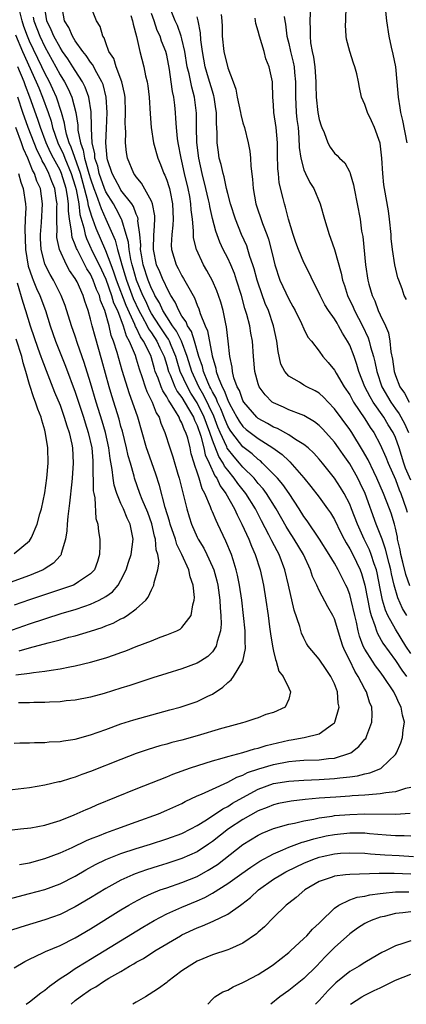
# Model space of a CAD drawing. Units: inches. Extents: x 2607000 to 2610000, y 1497000 to 1500000.
# Drawn here: x 2608068 to 2608118, y 1497000 to 1497129 of the extents above; entities that cross this region are included whole.
import ezdxf

# ---------------------------------------------------------------- set-up
doc = ezdxf.new("R2010")
doc.units = ezdxf.units.IN
doc.header["$MEASUREMENT"] = 0
doc.layers.add('LD26071497_2ft', color=70, linetype='Continuous')

msp = doc.modelspace()

# ---------------------------------------------------------------- linework, layer by layer
at = {"layer": 'LD26071497_2ft'}
for points, elevation in [([(2608063, 1497022.46), (2608067.81, 1497023), (2608069.17, 1497023.17), (2608071, 1497023.52), (2608071.72, 1497023.72), (2608073, 1497024.13), (2608074.84, 1497024.84), (2608076.44, 1497025.56), (2608077, 1497025.78), (2608077.85, 1497026.15), (2608083, 1497028.25), (2608087, 1497029.85), (2608087.81, 1497030.19), (2608090.12, 1497031), (2608093, 1497031.92), (2608094.27, 1497032.27), (2608095, 1497032.51), (2608097, 1497033.03), (2608098.5, 1497033.5), (2608099, 1497033.59), (2608100.06, 1497033.94), (2608103, 1497034.66), (2608103.31, 1497034.69), (2608105.03, 1497035), (2608107, 1497035.48), (2608108.76, 1497036.76), (2608109, 1497036.91), (2608109.07, 1497037), (2608109.6, 1497039), (2608109.49, 1497039.49), (2608109.39, 1497041), (2608109, 1497042.02), (2608108.54, 1497043), (2608107.91, 1497043.91), (2608107, 1497045.27), (2608105.57, 1497047), (2608105.34, 1497047.34), (2608105, 1497048.01), (2608104.69, 1497048.69), (2608104.44, 1497049.56), (2608103.7, 1497051.7), (2608102.98, 1497055), (2608102.51, 1497057), (2608101.75, 1497059), (2608101.47, 1497059.47), (2608100.79, 1497060.79), (2608100.4, 1497061.6), (2608099.44, 1497063.44), (2608098.65, 1497065), (2608097.38, 1497067), (2608096.32, 1497068.32), (2608095.86, 1497069), (2608095, 1497070.05), (2608094.59, 1497070.59), (2608094.4, 1497071), (2608093.84, 1497071.84), (2608093, 1497074.01), (2608092.66, 1497075), (2608092.2, 1497076.2), (2608091.93, 1497077), (2608091, 1497078.92), (2608090.18, 1497080.18), (2608089.71, 1497081), (2608088.78, 1497083), (2608088.36, 1497084.36), (2608088.18, 1497085), (2608087.59, 1497086.41), (2608087.36, 1497087), (2608087.24, 1497087.24), (2608087, 1497087.56), (2608086.04, 1497089), (2608085, 1497090.61), (2608084.78, 1497091), (2608084.24, 1497092.23), (2608083.85, 1497093), (2608083.02, 1497094.98), (2608082.58, 1497096.58), (2608082.45, 1497097), (2608082.28, 1497097.72), (2608082.05, 1497099), (2608081.98, 1497099.98), (2608081.7, 1497101), (2608081.1, 1497102.9), (2608081.08, 1497103), (2608080.37, 1497104.37), (2608080, 1497105), (2608079, 1497106.58), (2608078.83, 1497107), (2608078.13, 1497109), (2608077.94, 1497109.94), (2608077.57, 1497111), (2608077.55, 1497111.55), (2608077.21, 1497113), (2608077.11, 1497114.89), (2608077.12, 1497115.12), (2608077.07, 1497117.07), (2608076.77, 1497119), (2608076.31, 1497120.31), (2608075.96, 1497121), (2608075, 1497122.48), (2608074.68, 1497123), (2608074.02, 1497124.02), (2608073.34, 1497125), (2608073, 1497125.51), (2608072.19, 1497127), (2608071.85, 1497127.85), (2608071.28, 1497129), (2608070.96, 1497131)], 9046), ([(2608066.19, 1497013.81), (2608069, 1497014.52), (2608071, 1497015.07), (2608073, 1497015.81), (2608075, 1497016.82), (2608076.37, 1497017.63), (2608077.66, 1497018.34), (2608079, 1497019), (2608081, 1497019.77), (2608083, 1497020.43), (2608084.86, 1497021), (2608087, 1497021.69), (2608089, 1497022.41), (2608090.17, 1497023), (2608091, 1497023.45), (2608092.22, 1497024.22), (2608094.35, 1497025.65), (2608095, 1497025.96), (2608095.63, 1497026.37), (2608097, 1497027.15), (2608099, 1497028.24), (2608101, 1497028.96), (2608103, 1497029.29), (2608105, 1497029.42), (2608107, 1497029.49), (2608109, 1497029.61), (2608109.72, 1497029.72), (2608111, 1497029.83), (2608112.04, 1497029.96), (2608113, 1497030.23), (2608113.65, 1497030.35), (2608115.07, 1497030.93), (2608115.18, 1497031), (2608117, 1497032.77), (2608117.15, 1497033), (2608117.71, 1497034.29), (2608117.91, 1497035), (2608118.01, 1497036.01), (2608118.18, 1497037), (2608117.93, 1497037.93), (2608117.77, 1497039), (2608117.47, 1497039.47), (2608117, 1497040.54), (2608116.84, 1497040.84), (2608116.78, 1497041), (2608115.45, 1497043), (2608115, 1497043.6), (2608114.39, 1497044.39), (2608113.99, 1497045), (2608113, 1497046.59), (2608112.79, 1497047), (2608112.3, 1497048.3), (2608112.12, 1497049), (2608111.89, 1497050.11), (2608111.67, 1497051), (2608111.21, 1497053), (2608111, 1497053.78), (2608110.66, 1497054.66), (2608110.51, 1497055), (2608109.5, 1497057), (2608109, 1497057.86), (2608108.31, 1497059), (2608107.06, 1497061), (2608105.42, 1497063.42), (2608105, 1497063.99), (2608104.38, 1497065), (2608103.04, 1497067), (2608102.21, 1497068.21), (2608101.52, 1497069), (2608101.29, 1497069.29), (2608101, 1497069.56), (2608099.58, 1497071), (2608099.28, 1497071.28), (2608099, 1497071.47), (2608098.21, 1497072.21), (2608097, 1497073.12), (2608095.53, 1497075), (2608095.31, 1497075.31), (2608095, 1497075.84), (2608094.66, 1497076.66), (2608094.11, 1497078.11), (2608093.67, 1497079), (2608093.5, 1497079.5), (2608093, 1497080.36), (2608092.79, 1497080.79), (2608092.67, 1497081), (2608092.4, 1497081.6), (2608091.83, 1497083), (2608091.68, 1497083.68), (2608091.23, 1497085), (2608090.64, 1497087), (2608090.24, 1497088.24), (2608089.72, 1497089), (2608089.54, 1497089.54), (2608089, 1497090.28), (2608088.58, 1497091), (2608088.12, 1497092.12), (2608087.55, 1497093), (2608087, 1497093.97), (2608086.69, 1497094.69), (2608086.53, 1497095), (2608086.08, 1497096.09), (2608085.67, 1497097), (2608085.25, 1497099), (2608085.32, 1497101), (2608085.36, 1497101.36), (2608085.45, 1497103), (2608085.44, 1497103.44), (2608085.14, 1497105), (2608085, 1497105.35), (2608083.71, 1497107.71), (2608083, 1497108.56), (2608082.83, 1497108.83), (2608082.69, 1497109), (2608081.86, 1497111), (2608081.72, 1497111.72), (2608081.6, 1497113), (2608081.63, 1497114.37), (2608081.58, 1497115), (2608081.56, 1497115.56), (2608081.59, 1497117), (2608081.53, 1497119), (2608081.47, 1497119.47), (2608081.13, 1497121), (2608080.38, 1497123), (2608080.05, 1497124.05), (2608079.41, 1497125), (2608079, 1497126.11), (2608078.78, 1497126.78), (2608078.6, 1497127), (2608078.25, 1497128.25), (2608077.78, 1497129), (2608076.98, 1497131)], 9050), ([(2608067.67, 1497018.33), (2608069, 1497018.58), (2608071, 1497019.11), (2608073, 1497019.85), (2608074.58, 1497020.58), (2608076.49, 1497021.51), (2608077, 1497021.72), (2608078.16, 1497022.16), (2608079, 1497022.5), (2608080.45, 1497023), (2608083, 1497023.95), (2608085.9, 1497025), (2608087, 1497025.45), (2608089, 1497026.36), (2608089.41, 1497026.59), (2608091, 1497027.33), (2608091.55, 1497027.55), (2608093, 1497028.23), (2608095, 1497029.12), (2608096.2, 1497029.8), (2608097, 1497030.07), (2608097.61, 1497030.39), (2608099.1, 1497030.9), (2608101, 1497031.47), (2608103, 1497031.86), (2608103.95, 1497031.95), (2608105, 1497032.02), (2608107, 1497032.08), (2608108.24, 1497032.24), (2608109, 1497032.31), (2608111, 1497032.93), (2608111.13, 1497033), (2608112.2, 1497033.8), (2608113, 1497034.78), (2608113.11, 1497034.89), (2608113.17, 1497035), (2608113.26, 1497035.26), (2608113.92, 1497037), (2608113.95, 1497038.05), (2608113.89, 1497039), (2608113.62, 1497039.62), (2608113.21, 1497041), (2608113, 1497041.35), (2608112.13, 1497043), (2608111.68, 1497043.68), (2608111, 1497045.11), (2608110.36, 1497046.36), (2608110.11, 1497047), (2608109.83, 1497047.83), (2608109, 1497050.55), (2608108.78, 1497051), (2608108.13, 1497052.13), (2608107, 1497054.28), (2608106.68, 1497055), (2608106.14, 1497056.14), (2608105.86, 1497057), (2608104.92, 1497059), (2608103.71, 1497061), (2608103, 1497062.11), (2608102.66, 1497062.66), (2608101.37, 1497065), (2608100.09, 1497067), (2608099.63, 1497067.63), (2608099, 1497068.33), (2608098.46, 1497069), (2608097, 1497070.48), (2608096.56, 1497071), (2608095.83, 1497071.83), (2608094.94, 1497072.94), (2608094.87, 1497073.13), (2608094.01, 1497075), (2608093.71, 1497075.71), (2608093.16, 1497077.16), (2608091.88, 1497079.88), (2608091.22, 1497081), (2608090.28, 1497083), (2608089.69, 1497085), (2608088.95, 1497087), (2608088.3, 1497088.3), (2608087.77, 1497089), (2608087, 1497090.17), (2608086.49, 1497091), (2608086.04, 1497092.04), (2608085.45, 1497093), (2608085.32, 1497093.32), (2608085, 1497093.9), (2608084.56, 1497095), (2608083.92, 1497097), (2608083.67, 1497098.33), (2608083.57, 1497099), (2608083.59, 1497099.59), (2608083.46, 1497101), (2608083.23, 1497102.77), (2608083.24, 1497103), (2608083.21, 1497103.21), (2608083, 1497103.65), (2608082.64, 1497104.64), (2608082.4, 1497105), (2608081, 1497106.81), (2608080.88, 1497107), (2608080.25, 1497108.25), (2608079.82, 1497109), (2608079.24, 1497110.76), (2608079.17, 1497111), (2608079.01, 1497113), (2608079.11, 1497114.89), (2608079.19, 1497117), (2608079.05, 1497119), (2608078.64, 1497120.64), (2608078.5, 1497121), (2608077.83, 1497122.17), (2608077.27, 1497123.27), (2608077, 1497123.59), (2608076.45, 1497124.45), (2608075.99, 1497125), (2608075, 1497126.39), (2608074.62, 1497127), (2608074.14, 1497128.14), (2608073.6, 1497129), (2608073.23, 1497131)], 9048), ([(2608118.49, 1497051), (2608117.94, 1497051.94), (2608117.31, 1497053.31), (2608116.82, 1497055), (2608116.49, 1497056.49), (2608116.39, 1497057), (2608116.17, 1497057.83), (2608115.71, 1497059.71), (2608115.24, 1497061), (2608115, 1497061.68), (2608114.47, 1497063), (2608113.02, 1497067), (2608112.38, 1497068.38), (2608112.07, 1497069), (2608111, 1497070.91), (2608110.13, 1497072.13), (2608109.55, 1497073), (2608109, 1497073.76), (2608107.46, 1497075.46), (2608107, 1497075.93), (2608106.4, 1497076.4), (2608105, 1497077.24), (2608104.63, 1497077.37), (2608103, 1497078), (2608102.32, 1497078.32), (2608101, 1497078.89), (2608100.84, 1497079), (2608099.93, 1497079.93), (2608099.14, 1497081), (2608099, 1497081.38), (2608098.55, 1497083), (2608098.38, 1497085), (2608098.25, 1497087), (2608098.04, 1497088.04), (2608097.89, 1497089), (2608097.51, 1497090.49), (2608097.26, 1497091.26), (2608096.8, 1497093), (2608096.17, 1497095), (2608095.87, 1497095.87), (2608095.39, 1497097), (2608095, 1497097.87), (2608094.42, 1497099), (2608093.96, 1497099.96), (2608093.43, 1497101.43), (2608093, 1497103.08), (2608092.64, 1497104.64), (2608092.6, 1497105), (2608092.49, 1497105.51), (2608092.15, 1497107), (2608091.64, 1497109), (2608091.2, 1497111), (2608090.95, 1497113.05), (2608090.9, 1497115), (2608090.9, 1497116.9), (2608090.66, 1497119), (2608090.29, 1497120.29), (2608089.93, 1497122.07), (2608089.68, 1497123), (2608089.37, 1497125), (2608089, 1497126.67), (2608088.91, 1497127), (2608088.4, 1497128.4), (2608088.1, 1497129), (2608087.34, 1497131)], 9056), ([(2608105.86, 1497131), (2608105.79, 1497129), (2608105.83, 1497127.83), (2608105.8, 1497127), (2608105.88, 1497126.12), (2608106.09, 1497125), (2608106.26, 1497124.26), (2608106.44, 1497123), (2608106.57, 1497121), (2608106.57, 1497120.57), (2608106.6, 1497119), (2608106.82, 1497117), (2608107, 1497116.05), (2608107.24, 1497115.24), (2608107.33, 1497115), (2608107.64, 1497114.36), (2608108.14, 1497113), (2608108.43, 1497112.43), (2608109, 1497111.67), (2608109.36, 1497111.36), (2608109.67, 1497111), (2608110.37, 1497110.37), (2608111, 1497109.17), (2608111.06, 1497109), (2608111.5, 1497107.5), (2608111.57, 1497107), (2608112.36, 1497103), (2608112.57, 1497101.43), (2608112.71, 1497100.71), (2608113.07, 1497097), (2608113.38, 1497095), (2608113.53, 1497094.47), (2608113.95, 1497093), (2608114.28, 1497092.28), (2608114.75, 1497091), (2608115, 1497090.44), (2608115.68, 1497089), (2608116.08, 1497088.08), (2608116.27, 1497087), (2608116.4, 1497085.6), (2608116.61, 1497084.61), (2608116.83, 1497083), (2608117, 1497082.49), (2608117.59, 1497081), (2608118.17, 1497080.17), (2608118.79, 1497079)], 9066), ([(2608118.44, 1497092.44), (2608118.16, 1497093), (2608117.87, 1497093.87), (2608117.43, 1497095), (2608117.32, 1497095.32), (2608116.92, 1497097), (2608116.62, 1497099), (2608116.45, 1497100.45), (2608116.43, 1497101), (2608116.22, 1497103), (2608116.07, 1497104.07), (2608115.56, 1497107), (2608115.5, 1497107.5), (2608115.34, 1497109), (2608115.22, 1497111), (2608114.98, 1497112.98), (2608114.25, 1497115), (2608113.88, 1497115.88), (2608113.32, 1497117), (2608113, 1497118.04), (2608112.54, 1497119), (2608112.27, 1497120.27), (2608112.16, 1497121), (2608111.92, 1497122.08), (2608111.68, 1497123), (2608111.48, 1497123.48), (2608111, 1497125), (2608110.59, 1497126.59), (2608110.54, 1497127), (2608110.45, 1497128.45), (2608110.48, 1497129), (2608110.53, 1497131)], 9068), ([(2608069.49, 1497129.49), (2608069.55, 1497129), (2608070.34, 1497127), (2608071, 1497125.62), (2608072.45, 1497123), (2608073, 1497121.94), (2608073.58, 1497121), (2608074.08, 1497120.08), (2608074.54, 1497119), (2608075.06, 1497117), (2608075.32, 1497115.32), (2608075.35, 1497114.65), (2608075.68, 1497113), (2608076.05, 1497112.05), (2608076.22, 1497111), (2608076.69, 1497109.31), (2608076.8, 1497109), (2608077, 1497108.3), (2608077.45, 1497107), (2608077.76, 1497106.24), (2608078.19, 1497105), (2608078.38, 1497104.38), (2608079.02, 1497103), (2608080.24, 1497100.24), (2608080.55, 1497099), (2608081, 1497097.47), (2608081.12, 1497097), (2608081.56, 1497095.56), (2608081.71, 1497095), (2608082.6, 1497092.6), (2608083.35, 1497091), (2608083.79, 1497090.21), (2608084.43, 1497089), (2608084.61, 1497088.61), (2608085, 1497088.07), (2608085.71, 1497087), (2608086.11, 1497086.11), (2608086.65, 1497085), (2608087, 1497083.83), (2608087.23, 1497083), (2608087.43, 1497082.57), (2608088.07, 1497081), (2608088.38, 1497080.38), (2608089, 1497079.58), (2608089.87, 1497078.13), (2608090.5, 1497077), (2608090.63, 1497076.63), (2608091, 1497075.91), (2608091.49, 1497074.51), (2608091.87, 1497073), (2608092.06, 1497072.06), (2608092.56, 1497071), (2608093.32, 1497069.32), (2608093.56, 1497069), (2608094, 1497068), (2608094.75, 1497067), (2608095.89, 1497065), (2608096.23, 1497064.23), (2608096.87, 1497063), (2608097.75, 1497061), (2608098.1, 1497060.1), (2608098.61, 1497059), (2608099.26, 1497057), (2608099.69, 1497055), (2608100.01, 1497053), (2608100.29, 1497051), (2608100.5, 1497049.5), (2608100.6, 1497048.6), (2608100.86, 1497047), (2608101, 1497046.33), (2608101.25, 1497045.25), (2608101.37, 1497045), (2608101.72, 1497043.72), (2608102.27, 1497043), (2608103, 1497041.45), (2608103.24, 1497041), (2608103, 1497040.05), (2608102.53, 1497039), (2608101, 1497038.28), (2608100, 1497038), (2608099, 1497037.59), (2608098.57, 1497037.43), (2608097.26, 1497037), (2608096.92, 1497036.92), (2608095, 1497036.41), (2608094.18, 1497036.18), (2608091, 1497035.2), (2608089, 1497034.66), (2608087.67, 1497034.33), (2608087, 1497034.13), (2608086.1, 1497033.9), (2608084.57, 1497033.43), (2608083, 1497032.88), (2608081, 1497032.12), (2608077, 1497030.52), (2608075.86, 1497030.14), (2608075, 1497029.81), (2608074.36, 1497029.64), (2608073, 1497029.2), (2608072.83, 1497029.17), (2608071, 1497028.73), (2608069, 1497028.41), (2608066.03, 1497028.03)], 9044), ([(2608067, 1497034.24), (2608067.71, 1497034.29), (2608069, 1497034.3), (2608069.66, 1497034.34), (2608071, 1497034.34), (2608071.59, 1497034.41), (2608073, 1497034.47), (2608073.44, 1497034.56), (2608075, 1497034.78), (2608077, 1497035.34), (2608079, 1497036.06), (2608081, 1497036.81), (2608082.67, 1497037.33), (2608087.39, 1497038.61), (2608088.75, 1497039), (2608091, 1497039.74), (2608092.41, 1497040.41), (2608093, 1497040.67), (2608094.38, 1497041.62), (2608095, 1497042.2), (2608095.45, 1497042.55), (2608095.76, 1497043), (2608096.97, 1497045.03), (2608097.34, 1497046.66), (2608097.34, 1497047), (2608097.31, 1497047.31), (2608097.29, 1497049), (2608097.08, 1497051), (2608096.84, 1497053), (2608096.55, 1497055), (2608096.3, 1497056.3), (2608096.13, 1497057), (2608095.71, 1497058.29), (2608095.49, 1497059), (2608094.77, 1497060.77), (2608093.71, 1497063), (2608093.47, 1497063.47), (2608093, 1497064.61), (2608092.87, 1497064.87), (2608092.75, 1497065.25), (2608092, 1497067), (2608091.64, 1497067.64), (2608091.26, 1497069), (2608091, 1497069.81), (2608090.69, 1497070.69), (2608090.62, 1497071), (2608090.22, 1497072.22), (2608090.07, 1497073), (2608089.75, 1497074.25), (2608089.5, 1497075), (2608089.33, 1497075.33), (2608089, 1497076.27), (2608088.73, 1497076.73), (2608088.64, 1497077), (2608088.17, 1497077.83), (2608087.41, 1497079), (2608087.23, 1497079.23), (2608087, 1497079.7), (2608086.47, 1497080.47), (2608086.25, 1497081), (2608085.86, 1497082.14), (2608085.5, 1497083), (2608085.38, 1497083.38), (2608085, 1497084.82), (2608084.9, 1497085.1), (2608083.97, 1497087), (2608083.56, 1497087.56), (2608083, 1497088.78), (2608082.92, 1497088.92), (2608082.83, 1497089.17), (2608081.66, 1497091.66), (2608080.39, 1497095), (2608080.06, 1497096.06), (2608079.69, 1497097), (2608079, 1497098.86), (2608077.75, 1497101.75), (2608077.3, 1497103), (2608077.21, 1497103.21), (2608076.74, 1497104.74), (2608076.66, 1497105.35), (2608076.23, 1497107), (2608075.67, 1497109), (2608074.46, 1497112.46), (2608074.21, 1497113), (2608073.85, 1497114.15), (2608073.66, 1497115), (2608073.58, 1497115.58), (2608073.19, 1497117), (2608072.52, 1497119), (2608072.05, 1497120.05), (2608071.6, 1497121), (2608071, 1497122.16), (2608070.62, 1497123), (2608069, 1497126.35), (2608068.72, 1497127), (2608068.27, 1497128.27), (2608068.03, 1497129), (2608067.75, 1497130.25)], 9042), ([(2608082.27, 1497129.73), (2608082.52, 1497129), (2608082.58, 1497128.58), (2608083.05, 1497126.95), (2608083.46, 1497125), (2608083.98, 1497123), (2608084.22, 1497121.78), (2608084.42, 1497121), (2608084.5, 1497120.5), (2608084.68, 1497119), (2608084.81, 1497116.81), (2608084.96, 1497115), (2608085.28, 1497113), (2608085.82, 1497111), (2608086.17, 1497110.17), (2608086.62, 1497109), (2608086.75, 1497108.75), (2608087, 1497108.12), (2608087.28, 1497107.28), (2608087.35, 1497107), (2608087.43, 1497106.57), (2608087.76, 1497105), (2608087.83, 1497103), (2608087.8, 1497102.2), (2608087.65, 1497101), (2608087.58, 1497099.58), (2608087.62, 1497099), (2608088.24, 1497097), (2608088.52, 1497096.52), (2608089, 1497095.56), (2608089.22, 1497095.22), (2608089.72, 1497094.28), (2608090.66, 1497092.66), (2608091, 1497091.71), (2608091.22, 1497091.22), (2608091.39, 1497090.61), (2608092.03, 1497089), (2608092.35, 1497088.35), (2608092.95, 1497085.05), (2608093.44, 1497083.44), (2608093.5, 1497083), (2608093.74, 1497082.26), (2608094.28, 1497081), (2608094.54, 1497080.54), (2608095, 1497079.24), (2608095.25, 1497078.75), (2608096.2, 1497077), (2608096.5, 1497076.5), (2608097, 1497075.78), (2608097.41, 1497075.41), (2608099, 1497074.21), (2608100.94, 1497073), (2608102.13, 1497072.13), (2608103, 1497071.3), (2608103.17, 1497071.17), (2608105, 1497069.05), (2608105.92, 1497067.92), (2608107, 1497066.52), (2608108.11, 1497065), (2608108.47, 1497064.47), (2608109, 1497063.59), (2608109.85, 1497061.85), (2608110.27, 1497061), (2608110.53, 1497060.53), (2608111, 1497059.76), (2608111.4, 1497059), (2608112.36, 1497057), (2608112.53, 1497056.53), (2608112.97, 1497055), (2608113.63, 1497051.63), (2608113.82, 1497051), (2608114.31, 1497049.69), (2608114.5, 1497049), (2608114.64, 1497048.64), (2608115.36, 1497047.36), (2608117, 1497045.12), (2608117.82, 1497043.82), (2608118.44, 1497043)], 9052), ([(2608119, 1497046.04), (2608118.37, 1497047), (2608117, 1497049.2), (2608116.02, 1497051), (2608115.7, 1497051.7), (2608115.31, 1497053), (2608115, 1497054.53), (2608114.61, 1497056.61), (2608114.51, 1497057), (2608114.22, 1497057.78), (2608113.83, 1497059), (2608113.6, 1497059.6), (2608112.91, 1497061), (2608112.01, 1497063), (2608111.25, 1497065), (2608111, 1497065.63), (2608110.29, 1497067), (2608109.8, 1497067.8), (2608109, 1497069.03), (2608107.43, 1497071), (2608107, 1497071.52), (2608106.31, 1497072.31), (2608105.55, 1497073), (2608105, 1497073.45), (2608103.89, 1497074.11), (2608103, 1497074.7), (2608101.53, 1497075.53), (2608101, 1497075.73), (2608100.21, 1497076.21), (2608099, 1497076.86), (2608098.84, 1497077), (2608097.11, 1497079), (2608097, 1497079.2), (2608096.53, 1497080.53), (2608096.26, 1497081), (2608095.82, 1497082.18), (2608095.61, 1497083), (2608095.57, 1497083.57), (2608095.26, 1497085), (2608095.07, 1497087), (2608094.85, 1497088.85), (2608094.74, 1497089.26), (2608094.39, 1497091), (2608094.1, 1497092.1), (2608093.81, 1497093), (2608093.59, 1497093.59), (2608093, 1497094.89), (2608092.25, 1497096.25), (2608091.81, 1497097), (2608090.9, 1497099), (2608090.53, 1497100.53), (2608090.5, 1497101), (2608090.52, 1497101.48), (2608090.36, 1497103), (2608090.2, 1497104.2), (2608090.18, 1497105), (2608090.02, 1497105.98), (2608089.83, 1497107), (2608089.35, 1497109), (2608089, 1497110.6), (2608088.89, 1497111), (2608088.5, 1497113), (2608088.42, 1497113.58), (2608088.26, 1497115), (2608088.2, 1497116.2), (2608088.14, 1497117), (2608088.06, 1497117.94), (2608087.94, 1497119), (2608087.76, 1497119.76), (2608087.6, 1497121), (2608087.35, 1497122.65), (2608087, 1497124.5), (2608086.88, 1497125), (2608086.33, 1497126.33), (2608086.12, 1497127), (2608085.76, 1497127.76), (2608085.33, 1497129), (2608085, 1497129.99)], 9054), ([(2608118.91, 1497054.91), (2608118.37, 1497056.37), (2608117.99, 1497058.01), (2608117.72, 1497059), (2608117.61, 1497059.61), (2608117.29, 1497061), (2608117.26, 1497061.26), (2608117, 1497062.46), (2608116.86, 1497063), (2608116.42, 1497064.42), (2608116.21, 1497065), (2608115.42, 1497067), (2608114.58, 1497069), (2608114.15, 1497069.85), (2608113.41, 1497071.41), (2608112.69, 1497072.69), (2608111.26, 1497075), (2608111, 1497075.39), (2608109, 1497078.13), (2608108.17, 1497079), (2608107.61, 1497079.61), (2608107, 1497080.16), (2608106.47, 1497080.47), (2608105.39, 1497081), (2608105, 1497081.23), (2608104.4, 1497081.6), (2608103, 1497082.38), (2608102.48, 1497083), (2608101.98, 1497083.98), (2608101.62, 1497085.62), (2608101.44, 1497087), (2608100.99, 1497089), (2608100.33, 1497091), (2608099.93, 1497091.93), (2608099, 1497094.61), (2608098.88, 1497095), (2608098.48, 1497096.48), (2608098.31, 1497097), (2608097.92, 1497098.08), (2608097.65, 1497099), (2608097.49, 1497099.49), (2608096.8, 1497101), (2608096, 1497103), (2608095.36, 1497105), (2608095, 1497106.37), (2608094.85, 1497107), (2608094.54, 1497108.54), (2608094.39, 1497109), (2608094.15, 1497110.15), (2608093.9, 1497111), (2608093.78, 1497111.78), (2608093.63, 1497113), (2608093.63, 1497114.37), (2608093.53, 1497115.53), (2608093.53, 1497117), (2608093.45, 1497117.45), (2608093.24, 1497119), (2608093.19, 1497119.19), (2608093, 1497119.77), (2608092.49, 1497121.51), (2608092.02, 1497123), (2608091.67, 1497125), (2608091.49, 1497126.51), (2608091.44, 1497127.44), (2608091.12, 1497129), (2608091, 1497129.54)], 9058), ([(2608094.14, 1497129.86), (2608094.22, 1497129), (2608094.26, 1497128.26), (2608094.28, 1497127), (2608094.49, 1497125), (2608095, 1497122.86), (2608095.73, 1497121), (2608096.07, 1497120.07), (2608096.26, 1497119), (2608096.69, 1497117), (2608096.72, 1497116.72), (2608097, 1497115.65), (2608097.2, 1497115), (2608097.7, 1497113), (2608097.92, 1497111.92), (2608098.01, 1497111), (2608098.05, 1497109.95), (2608098.26, 1497108.26), (2608098.32, 1497107), (2608098.68, 1497105), (2608099.57, 1497102.43), (2608100.13, 1497101), (2608100.36, 1497100.36), (2608100.72, 1497099), (2608101, 1497097.73), (2608101.19, 1497097), (2608101.85, 1497095), (2608103, 1497092.5), (2608103.56, 1497091.56), (2608103.85, 1497091), (2608104.68, 1497089.32), (2608105, 1497088.59), (2608105.53, 1497087.53), (2608105.97, 1497087), (2608107, 1497085.68), (2608107.47, 1497085), (2608108.19, 1497084.19), (2608109, 1497083.17), (2608109.21, 1497082.79), (2608110.28, 1497081), (2608111, 1497079.93), (2608111.32, 1497079.32), (2608111.52, 1497079), (2608113, 1497076.81), (2608113.68, 1497075.68), (2608114.15, 1497075), (2608115, 1497073.44), (2608115.76, 1497071.76), (2608116.06, 1497071), (2608117, 1497068.85), (2608117.49, 1497067.49), (2608117.71, 1497067), (2608118.42, 1497065), (2608118.54, 1497064.54)], 9060), ([(2608119, 1497068.75), (2608118.34, 1497070.34), (2608118.12, 1497071), (2608117.49, 1497073), (2608117, 1497074.37), (2608116.7, 1497075), (2608116.03, 1497076.03), (2608115.47, 1497077), (2608114.07, 1497079), (2608113.67, 1497079.67), (2608112.99, 1497081), (2608112.2, 1497083), (2608111.94, 1497083.94), (2608111.57, 1497085), (2608111, 1497086.48), (2608110.73, 1497087), (2608110.06, 1497088.06), (2608109.55, 1497089), (2608109.34, 1497089.34), (2608109, 1497089.92), (2608108.23, 1497091), (2608107.75, 1497091.75), (2608107.12, 1497093), (2608107, 1497093.28), (2608106.14, 1497095), (2608105.78, 1497095.78), (2608105, 1497097.31), (2608104.29, 1497099), (2608103.95, 1497099.95), (2608103.6, 1497101), (2608102.98, 1497103), (2608102.58, 1497104.58), (2608102.44, 1497105), (2608102.29, 1497105.71), (2608101.77, 1497107.77), (2608101.66, 1497109), (2608101.58, 1497109.58), (2608101.52, 1497111.52), (2608101.51, 1497113), (2608101.36, 1497115), (2608101.07, 1497117), (2608101, 1497118), (2608100.9, 1497119), (2608100.87, 1497120.87), (2608100.86, 1497121), (2608100.44, 1497123), (2608100.02, 1497124.02), (2608099.76, 1497125), (2608099.16, 1497127), (2608099, 1497127.67), (2608098.67, 1497128.67), (2608098.63, 1497129), (2608098.62, 1497129.38)], 9062), ([(2608102.41, 1497129.59), (2608102.48, 1497129), (2608102.57, 1497128.57), (2608102.77, 1497127), (2608103, 1497126.06), (2608103.23, 1497125), (2608103.59, 1497123.59), (2608103.71, 1497123), (2608103.78, 1497122.22), (2608103.91, 1497121), (2608103.88, 1497119), (2608103.94, 1497118.06), (2608103.98, 1497117), (2608104.08, 1497116.08), (2608104.22, 1497115), (2608104.33, 1497113.67), (2608104.39, 1497112.39), (2608104.57, 1497111), (2608105, 1497109.45), (2608105.19, 1497109), (2608105.79, 1497107.79), (2608106.29, 1497107), (2608107.14, 1497105), (2608107.69, 1497103), (2608108.29, 1497101), (2608108.5, 1497100.5), (2608109.02, 1497099.02), (2608109.89, 1497095.89), (2608110.05, 1497095), (2608110.3, 1497094.3), (2608110.71, 1497093), (2608111.47, 1497091.47), (2608111.65, 1497091), (2608112.67, 1497089), (2608113.43, 1497087.43), (2608113.57, 1497087), (2608113.75, 1497086.25), (2608114.13, 1497085), (2608114.3, 1497084.3), (2608114.54, 1497083), (2608115.22, 1497081), (2608116.38, 1497079), (2608117, 1497078.12), (2608117.48, 1497077.48), (2608118.21, 1497076.21), (2608118.73, 1497075)], 9064), ([(2608115.72, 1497130.28), (2608115.84, 1497129), (2608116.15, 1497127), (2608116.44, 1497125.56), (2608116.66, 1497124.66), (2608116.99, 1497123), (2608117.2, 1497121), (2608117.36, 1497119), (2608117.59, 1497117.59), (2608117.67, 1497117), (2608117.94, 1497115.94), (2608118.5, 1497113)], 9070), ([(2608067.17, 1497127.17), (2608068.06, 1497125), (2608069.89, 1497121), (2608070.2, 1497120.21), (2608070.71, 1497119), (2608071.43, 1497117), (2608071.83, 1497115.83), (2608072.03, 1497115), (2608072.73, 1497113), (2608073.46, 1497111.46), (2608073.62, 1497111), (2608074.48, 1497109), (2608075, 1497107.34), (2608075.13, 1497106.87), (2608075.45, 1497105), (2608075.6, 1497103.6), (2608076.13, 1497101.87), (2608076.3, 1497101), (2608076.47, 1497100.47), (2608077.28, 1497098.72), (2608078.12, 1497097), (2608079, 1497095.12), (2608079.76, 1497093), (2608080.03, 1497092.03), (2608080.52, 1497091), (2608081.29, 1497089), (2608081.68, 1497087.68), (2608082.08, 1497087), (2608082.84, 1497085.16), (2608083, 1497084.66), (2608083.37, 1497083.37), (2608083.77, 1497082.23), (2608084.16, 1497081), (2608084.38, 1497080.38), (2608085.1, 1497079), (2608085.61, 1497077.61), (2608086, 1497077), (2608086.22, 1497076.22), (2608086.73, 1497075), (2608087.39, 1497073), (2608087.81, 1497071.81), (2608088.44, 1497069.56), (2608088.61, 1497069), (2608089.65, 1497065), (2608089.96, 1497063.96), (2608090.27, 1497063), (2608091, 1497061.29), (2608091.14, 1497061), (2608091.85, 1497059.85), (2608092.26, 1497059), (2608093, 1497057.4), (2608093.16, 1497057), (2608093.57, 1497055.57), (2608093.71, 1497055), (2608093.98, 1497053), (2608094, 1497052), (2608094.1, 1497051), (2608094.15, 1497049.85), (2608094.06, 1497049), (2608093.6, 1497047.6), (2608093.5, 1497047), (2608093, 1497046.25), (2608092.38, 1497045.62), (2608091.44, 1497045), (2608091, 1497044.73), (2608089, 1497043.99), (2608087, 1497043.39), (2608085.18, 1497042.82), (2608082.16, 1497041.84), (2608081, 1497041.49), (2608078.78, 1497040.78), (2608077, 1497040.27), (2608075, 1497039.89), (2608073.79, 1497039.79), (2608073, 1497039.68), (2608071.64, 1497039.64), (2608071, 1497039.58), (2608069.58, 1497039.58), (2608069, 1497039.55), (2608067.54, 1497039.54)], 9040), ([(2608067.21, 1497043.21), (2608069, 1497043.44), (2608069.54, 1497043.54), (2608071, 1497043.68), (2608071.84, 1497043.84), (2608073, 1497044), (2608074.27, 1497044.27), (2608075, 1497044.4), (2608077, 1497044.88), (2608079, 1497045.46), (2608080.16, 1497045.84), (2608081, 1497046.17), (2608081.62, 1497046.38), (2608083, 1497046.94), (2608085, 1497047.7), (2608086.16, 1497048.16), (2608087, 1497048.45), (2608088.31, 1497049), (2608088.77, 1497049.23), (2608089, 1497049.44), (2608090.19, 1497051), (2608090.41, 1497052.41), (2608090.6, 1497053), (2608090.63, 1497053.37), (2608090.46, 1497055), (2608090.06, 1497056.06), (2608089.89, 1497057), (2608088.98, 1497059), (2608088.32, 1497060.32), (2608088.13, 1497061), (2608087.46, 1497063), (2608087.37, 1497063.37), (2608086.81, 1497065.19), (2608086.04, 1497068.04), (2608085.56, 1497069.56), (2608085.04, 1497071.04), (2608084.5, 1497072.5), (2608084.34, 1497073), (2608083.77, 1497075), (2608083.22, 1497077), (2608082.53, 1497079), (2608082.1, 1497080.1), (2608081.15, 1497083.15), (2608080.48, 1497085.52), (2608080.02, 1497087), (2608079.73, 1497087.73), (2608079.44, 1497089), (2608078.89, 1497091), (2608078.32, 1497092.32), (2608078.16, 1497093), (2608077.79, 1497093.79), (2608077.36, 1497095), (2608077, 1497095.76), (2608076.5, 1497096.5), (2608075.5, 1497098.5), (2608075.23, 1497099), (2608075.15, 1497099.15), (2608075, 1497099.64), (2608074.6, 1497100.6), (2608074.53, 1497101), (2608074.52, 1497101.48), (2608074.25, 1497103), (2608074.1, 1497104.1), (2608074.1, 1497105), (2608073.98, 1497106.02), (2608073.81, 1497107), (2608073.19, 1497109), (2608073, 1497109.43), (2608072.15, 1497111), (2608071.76, 1497111.76), (2608071.19, 1497113), (2608070.42, 1497115), (2608070.08, 1497116.08), (2608069.04, 1497119), (2608068.48, 1497120.48), (2608068.31, 1497121), (2608067.45, 1497123)], 9038), ([(2608067.65, 1497046.35), (2608069, 1497046.77), (2608071.43, 1497047.43), (2608073, 1497047.82), (2608074.15, 1497048.15), (2608075, 1497048.35), (2608077, 1497048.94), (2608078.55, 1497049.45), (2608079, 1497049.65), (2608079.98, 1497050.02), (2608081, 1497050.56), (2608081.31, 1497050.69), (2608081.82, 1497051), (2608083, 1497051.86), (2608084.24, 1497053), (2608084.58, 1497053.42), (2608085, 1497054.37), (2608085.32, 1497055), (2608085.34, 1497055.34), (2608085.82, 1497057), (2608085.99, 1497058.01), (2608085.82, 1497059), (2608085.61, 1497059.61), (2608085.54, 1497061), (2608085.41, 1497061.41), (2608085.05, 1497063.05), (2608084.5, 1497064.5), (2608083.77, 1497066.23), (2608083.47, 1497067), (2608082.78, 1497069), (2608082.72, 1497069.28), (2608082.23, 1497071), (2608081.94, 1497071.94), (2608081.73, 1497073), (2608081.19, 1497075.19), (2608081, 1497075.81), (2608080.75, 1497076.75), (2608079.8, 1497079.8), (2608079.44, 1497081), (2608078.48, 1497084.48), (2608077.59, 1497087.59), (2608077.21, 1497089), (2608077, 1497089.88), (2608076.69, 1497091), (2608076.25, 1497092.25), (2608076.02, 1497093), (2608075.23, 1497094.77), (2608075, 1497095.2), (2608074.26, 1497096.26), (2608073.85, 1497097), (2608072.95, 1497099), (2608072.6, 1497100.6), (2608072.57, 1497101), (2608072.61, 1497101.39), (2608072.57, 1497103), (2608072.59, 1497104.59), (2608072.61, 1497105), (2608072.56, 1497105.44), (2608072.32, 1497107), (2608071.93, 1497107.93), (2608071.55, 1497109), (2608071, 1497110.08), (2608070.66, 1497110.66), (2608070.52, 1497111), (2608069.99, 1497111.99), (2608068.81, 1497115), (2608068.12, 1497117), (2608067.47, 1497119)], 9036), ([(2608063, 1497047.82), (2608069, 1497049.93), (2608071, 1497050.58), (2608073.3, 1497051.3), (2608075, 1497051.81), (2608076.25, 1497052.25), (2608077, 1497052.49), (2608078.12, 1497053), (2608079, 1497053.48), (2608079.9, 1497054.1), (2608080.64, 1497055), (2608081, 1497055.62), (2608081.69, 1497057), (2608082, 1497058), (2608082.32, 1497059), (2608082.6, 1497061), (2608082.53, 1497061.47), (2608082.21, 1497063), (2608081.79, 1497063.79), (2608081.32, 1497065), (2608081, 1497065.7), (2608080.44, 1497067), (2608080.1, 1497068.1), (2608079.96, 1497069), (2608079.85, 1497070.15), (2608079.58, 1497071.58), (2608079.4, 1497073), (2608078.95, 1497075), (2608078.51, 1497076.51), (2608077.73, 1497079), (2608077, 1497081.52), (2608076.18, 1497084.18), (2608075.31, 1497086.69), (2608075, 1497087.65), (2608074.52, 1497089), (2608073.67, 1497091.67), (2608073.15, 1497093), (2608072.14, 1497095), (2608071.72, 1497095.72), (2608071.05, 1497097), (2608071, 1497097.14), (2608070.53, 1497099), (2608070.45, 1497100.45), (2608070.43, 1497101), (2608070.56, 1497102.56), (2608070.71, 1497105), (2608070.42, 1497107), (2608069.98, 1497107.98), (2608069.65, 1497109), (2608069.41, 1497109.41), (2608068.76, 1497111), (2608068.2, 1497112.2), (2608067.95, 1497113), (2608067.22, 1497115)], 9034), ([(2608067.56, 1497109), (2608067.85, 1497107.85), (2608068.18, 1497107), (2608068.47, 1497105), (2608068.5, 1497104.5), (2608068.45, 1497103), (2608068.38, 1497101.62), (2608068.44, 1497100.44), (2608068.48, 1497099), (2608068.82, 1497096.82), (2608069.33, 1497095.33), (2608069.49, 1497095), (2608069.92, 1497093.92), (2608070.36, 1497093), (2608071.08, 1497091), (2608071.71, 1497089), (2608072.41, 1497087), (2608073.72, 1497083.72), (2608075, 1497080.29), (2608076.08, 1497077), (2608076.29, 1497076.29), (2608076.71, 1497075), (2608077.16, 1497073), (2608077.29, 1497071.29), (2608077.32, 1497071), (2608077.32, 1497069.32), (2608077.35, 1497069), (2608077.37, 1497067.37), (2608077.43, 1497067), (2608077.57, 1497066.43), (2608077.72, 1497063.72), (2608077.96, 1497063), (2608078.04, 1497062.04), (2608078.21, 1497061), (2608078.22, 1497060.22), (2608078.19, 1497059), (2608077.91, 1497058.09), (2608077.52, 1497057), (2608077, 1497056.45), (2608075.41, 1497055.41), (2608075, 1497055.12), (2608074.75, 1497055), (2608073.47, 1497054.53), (2608069, 1497053.06), (2608067, 1497052.38)], 9032), ([(2608067.37, 1497094.63), (2608068.11, 1497092.11), (2608068.49, 1497091), (2608069.09, 1497089), (2608070.08, 1497086.08), (2608070.49, 1497085), (2608070.61, 1497084.61), (2608071.42, 1497082.58), (2608072.29, 1497080.29), (2608073, 1497078.58), (2608073.56, 1497077), (2608073.88, 1497075.88), (2608074.19, 1497075), (2608074.54, 1497073.46), (2608074.63, 1497073), (2608074.73, 1497071), (2608074.59, 1497069), (2608074.53, 1497068.53), (2608074.26, 1497065.73), (2608074.01, 1497064.01), (2608073.93, 1497063), (2608073.9, 1497062.1), (2608073.71, 1497061), (2608073.15, 1497059.15), (2608073.13, 1497059), (2608073.09, 1497058.91), (2608073, 1497058.84), (2608072.15, 1497057.85), (2608070.93, 1497057.07), (2608070.78, 1497057), (2608069, 1497056.27), (2608065.48, 1497055)], 9030), ([(2608067, 1497059.15), (2608067.98, 1497059.98), (2608069, 1497060.82), (2608069.15, 1497061), (2608069.24, 1497061.24), (2608070.01, 1497063), (2608070.36, 1497064.36), (2608070.55, 1497065), (2608071, 1497067.08), (2608071.28, 1497069), (2608071.43, 1497071), (2608071.39, 1497073), (2608071.11, 1497074.89), (2608071, 1497075.31), (2608070.61, 1497076.61), (2608070.53, 1497077), (2608070.09, 1497078.09), (2608069.8, 1497079), (2608069.56, 1497079.57), (2608069, 1497081.29), (2608068.52, 1497083), (2608068.15, 1497084.15), (2608067.98, 1497085), (2608067.26, 1497087.26)], 9028), ([(2608119, 1497028.46), (2608118.32, 1497028.32), (2608117, 1497027.88), (2608115.76, 1497027.76), (2608115, 1497027.6), (2608113.5, 1497027.5), (2608113, 1497027.42), (2608111.33, 1497027.33), (2608111, 1497027.29), (2608109.18, 1497027.18), (2608107, 1497027.02), (2608105.14, 1497026.86), (2608103.34, 1497026.66), (2608101.67, 1497026.33), (2608101, 1497026.17), (2608100.17, 1497025.83), (2608099, 1497025.39), (2608097, 1497024.25), (2608095.09, 1497023), (2608093, 1497021.35), (2608092.5, 1497021), (2608091, 1497020), (2608089, 1497019.11), (2608087, 1497018.47), (2608085.87, 1497018.13), (2608084.35, 1497017.65), (2608082.87, 1497017.13), (2608082.57, 1497017), (2608081, 1497016.29), (2608079, 1497015.19), (2608077, 1497013.96), (2608075, 1497012.77), (2608073, 1497011.78), (2608071, 1497011.06), (2608067.86, 1497010.14), (2608066.38, 1497009.62)], 9052), ([(2608067, 1497004.77), (2608068.38, 1497005.62), (2608069, 1497005.92), (2608070.74, 1497006.74), (2608071.08, 1497006.92), (2608073, 1497007.72), (2608075, 1497008.72), (2608077, 1497009.89), (2608081, 1497012.39), (2608082.01, 1497013), (2608082.63, 1497013.37), (2608083.94, 1497014.06), (2608085, 1497014.54), (2608086.15, 1497015), (2608087, 1497015.3), (2608089, 1497015.97), (2608091, 1497016.78), (2608092.42, 1497017.58), (2608093.64, 1497018.36), (2608097, 1497020.95), (2608099, 1497022.2), (2608099.54, 1497022.46), (2608101, 1497023.06), (2608103, 1497023.62), (2608103.77, 1497023.77), (2608105, 1497024.08), (2608106.3, 1497024.3), (2608107, 1497024.47), (2608108.69, 1497024.69), (2608109, 1497024.75), (2608111, 1497024.92), (2608112.98, 1497024.98), (2608117, 1497024.94), (2608118.93, 1497025.07)], 9054), ([(2608068.56, 1497000), (2608069, 1497000.32), (2608070.49, 1497001.51), (2608071, 1497001.84), (2608071.6, 1497002.4), (2608073, 1497003.38), (2608074.06, 1497004.06), (2608075, 1497004.7), (2608076.41, 1497005.59), (2608077, 1497005.92), (2608078.79, 1497007), (2608083.87, 1497010.13), (2608085.33, 1497011), (2608087, 1497011.88), (2608089, 1497012.75), (2608091, 1497013.56), (2608092, 1497014), (2608093, 1497014.57), (2608095, 1497015.84), (2608096.86, 1497017.14), (2608098.02, 1497017.98), (2608099.23, 1497018.77), (2608101, 1497019.74), (2608102.25, 1497020.25), (2608103, 1497020.6), (2608104.75, 1497021.25), (2608105, 1497021.31), (2608106.28, 1497021.72), (2608107.91, 1497022.09), (2608109, 1497022.29), (2608111, 1497022.51), (2608111.51, 1497022.49), (2608113, 1497022.48), (2608113.58, 1497022.42), (2608115.77, 1497022.23), (2608117, 1497022.15), (2608118.16, 1497022.16), (2608119, 1497022.12)], 9056), ([(2608074.48, 1497000), (2608075, 1497000.5), (2608075.64, 1497001), (2608077, 1497001.95), (2608077.69, 1497002.31), (2608078.71, 1497003), (2608079.42, 1497003.42), (2608081, 1497004.32), (2608082.13, 1497005), (2608082.69, 1497005.31), (2608083, 1497005.51), (2608083.97, 1497006.03), (2608085.46, 1497007), (2608088.8, 1497009), (2608089, 1497009.11), (2608091, 1497010.04), (2608091.71, 1497010.29), (2608093.09, 1497010.91), (2608095, 1497011.83), (2608096.67, 1497013), (2608096.87, 1497013.13), (2608097.99, 1497014.01), (2608099.03, 1497015), (2608101, 1497016.41), (2608101.95, 1497017), (2608102.63, 1497017.37), (2608103.97, 1497018.03), (2608105, 1497018.52), (2608106.17, 1497019), (2608107, 1497019.29), (2608107.38, 1497019.38), (2608109, 1497019.73), (2608109.81, 1497019.81), (2608111, 1497019.89), (2608113, 1497019.81), (2608113.73, 1497019.73), (2608115.59, 1497019.59), (2608117.51, 1497019.51), (2608119.38, 1497019.38)], 9058), ([(2608119, 1497017.09), (2608116.83, 1497017.17), (2608115, 1497017.14), (2608114.85, 1497017.15), (2608111, 1497017.05), (2608110.45, 1497017), (2608109, 1497016.82), (2608108.69, 1497016.69), (2608107, 1497016.09), (2608105.11, 1497015), (2608103.99, 1497014.01), (2608103, 1497013.26), (2608102.68, 1497013), (2608101, 1497011.37), (2608099.83, 1497010.17), (2608099, 1497009.48), (2608098.76, 1497009.24), (2608097, 1497008.02), (2608095.25, 1497007.25), (2608095, 1497007.13), (2608093, 1497006.48), (2608091, 1497005.65), (2608089.93, 1497005), (2608089, 1497004.37), (2608087.16, 1497003), (2608087, 1497002.86), (2608085.92, 1497002.08), (2608084.71, 1497001.29), (2608084.2, 1497001), (2608083, 1497000.26), (2608082.54, 1497000)], 9060), ([(2608092.39, 1497000), (2608093, 1497000.68), (2608093.32, 1497001), (2608094.38, 1497001.62), (2608095, 1497001.86), (2608095.7, 1497002.3), (2608097, 1497002.86), (2608097.25, 1497003), (2608099, 1497003.93), (2608100.7, 1497005), (2608101, 1497005.21), (2608103, 1497006.78), (2608103.25, 1497007), (2608105, 1497008.62), (2608105.37, 1497009), (2608106.14, 1497009.86), (2608107, 1497010.66), (2608107.17, 1497010.83), (2608109, 1497012.6), (2608109.59, 1497013), (2608111, 1497013.69), (2608111.96, 1497014.04), (2608113, 1497014.2), (2608113.65, 1497014.35), (2608115, 1497014.52), (2608115.41, 1497014.59), (2608117, 1497014.74), (2608118.76, 1497014.76)], 9062), ([(2608119, 1497012.11), (2608117.98, 1497011.98), (2608117, 1497011.9), (2608115.52, 1497011.52), (2608115, 1497011.41), (2608113.83, 1497011), (2608113.27, 1497010.73), (2608113, 1497010.59), (2608112.02, 1497009.98), (2608111, 1497009.25), (2608109, 1497007.45), (2608107.78, 1497006.22), (2608106.65, 1497005), (2608105, 1497003.37), (2608103, 1497001.81), (2608101.84, 1497001), (2608100.67, 1497000)], 9064), ([(2608119, 1497008.33), (2608117.96, 1497007.96), (2608117, 1497007.67), (2608115.71, 1497007), (2608115.22, 1497006.78), (2608113.96, 1497006.04), (2608113, 1497005.49), (2608112.25, 1497005), (2608111, 1497004.3), (2608109.2, 1497002.8), (2608109, 1497002.63), (2608108.18, 1497001.82), (2608107, 1497000.5), (2608106.52, 1497000)], 9066), ([(2608111.11, 1497000), (2608112.61, 1497001), (2608113, 1497001.22), (2608114.19, 1497001.81), (2608115, 1497002.18), (2608117, 1497003.17), (2608119, 1497003.96)], 9068)]:
    msp.add_lwpolyline(points, dxfattribs=dict(at, elevation=elevation))

doc.saveas('drawing.dxf')
